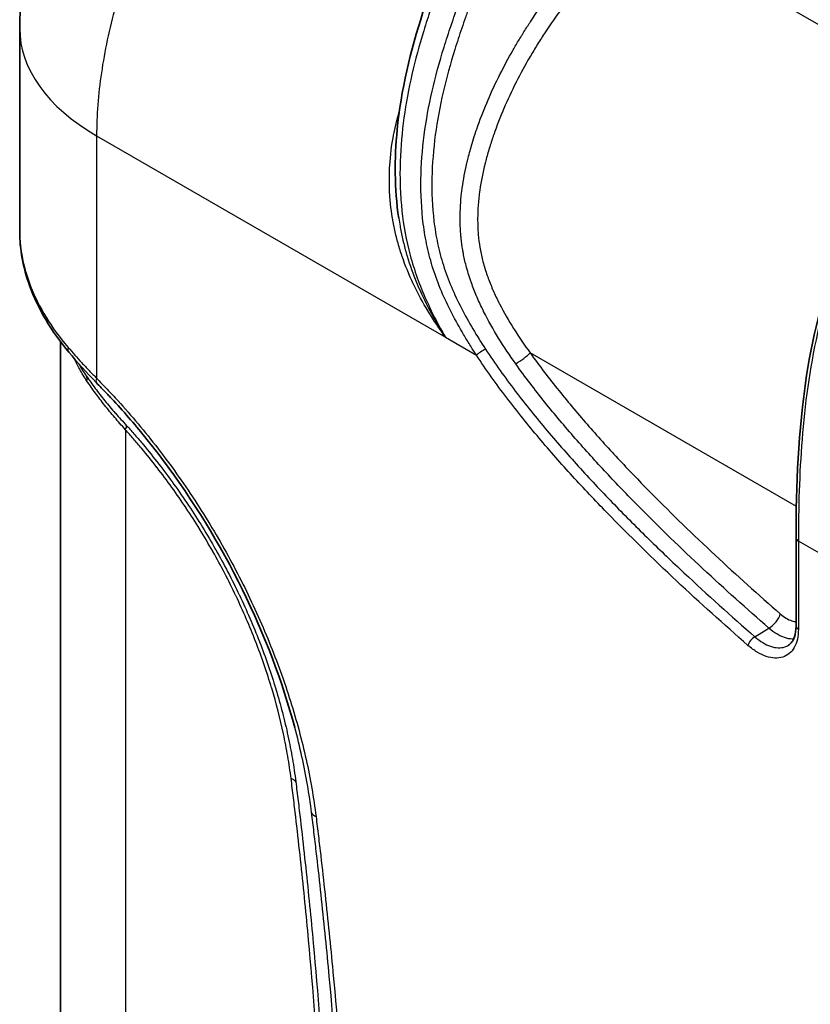
# Model space of a CAD drawing. Units: millimetres. Extents: x 43 to 6190, y 24 to 1991.
# Drawn here: x 182 to 240, y 442 to 513 of the extents above; entities that cross this region are included whole.
import ezdxf

# ---------------------------------------------------------------- set-up
doc = ezdxf.new("R2010")
doc.units = ezdxf.units.MM
doc.header["$LTSCALE"] = 3
doc.layers.add('Visible (ISO)', color=7, linetype='Continuous', lineweight=35)
doc.layers.add('Visible Narrow (ISO)', color=7, linetype='Continuous', lineweight=25)

msp = doc.modelspace()

# ---------------------------------------------------------------- linework, layer by layer
at = {"layer": 'Visible (ISO)'}
for p, q in [((182.172, 497.838), (182.172, 512.54)), ((209.664, 498.779), (209.664, 498.779)), ((215.501, 497.007), (215.498, 497.005)), ((214.33, 496.331), (214.33, 496.331)), ((185.125, 490.105), (185.125, 490.105)), ((185.125, 367.552), (185.125, 489.84)), ((238.48, 475.612), (238.48, 469.214)), ((202.397, 460.801), (202.397, 460.801))]:
    msp.add_line(p, q, dxfattribs=at)
for points, knots in [([(182.172, 512.54), (182.172, 515.698), (182.699, 518.912), (184.621, 525.111), (186.055, 528.173), (189.556, 533.606), (191.645, 536.06), (194.522, 538.554), (195.059, 538.988), (195.609, 539.402)], [0, 0, 0, 0, 1.297965, 1.297965, 2.613939, 2.613939, 3.891507, 3.891507, 4.174575, 4.174575, 4.174575, 4.174575]), ([(238.48, 475.612), (238.48, 479.395), (238.626, 483.302), (239.719, 490.478), (240.569, 493.719), (242.994, 500.978), (244.616, 505.057), (249.386, 515.156), (252.973, 521.227), (258.256, 527.986), (259.489, 529.439), (262.091, 532.176), (263.48, 533.495), (264.916, 534.482)], [0, 0, 0, 0, 1.85079, 1.85079, 3.253581, 3.253581, 5.02507, 5.02507, 7.746482, 7.746482, 8.530413, 8.530413, 9.342958, 9.342958, 9.342958, 9.342958]), ([(209.664, 498.779), (209.348, 500.94), (209.345, 503.086), (209.821, 508.037), (210.516, 510.896), (211.657, 514.45), (211.904, 515.184), (212.161, 515.917)], [0, 0, 0, 0, 0.927449, 0.927449, 2.155629, 2.155629, 2.476012, 2.476012, 2.476012, 2.476012]), ([(185.734, 489.071), (184.47, 490.585), (183.488, 492.238), (182.42, 495.207), (182.172, 496.541), (182.172, 497.837)], [0, 0, 0, 0, 0.893331, 0.893331, 1.58731, 1.58731, 1.58731, 1.58731]), ([(202.126, 461.855), (201.236, 465.163), (199.938, 468.581), (196.707, 475.146), (194.725, 478.375), (191.79, 482.279), (191.014, 483.243), (189.815, 484.634), (189.407, 485.091), (188.89, 485.65), (188.786, 485.761), (188.604, 485.955), (188.525, 486.037), (188.211, 486.366), (187.974, 486.61), (187.737, 486.856)], [0, 0, 0, 0, 1.462601, 1.462601, 2.940162, 2.940162, 3.44552, 3.44552, 3.701057, 3.701057, 3.7651, 3.7651, 3.813145, 3.813145, 3.957293, 3.957293, 3.957293, 3.957293]), ([(237.925, 467.822), (238.021, 467.881), (238.107, 467.96), (238.254, 468.165), (238.316, 468.285), (238.438, 468.643), (238.48, 468.913), (238.48, 469.214)], [0, 0, 0, 0, 0.1174955, 0.1174955, 0.2224465, 0.2224465, 0.3787493, 0.3787493, 0.3787493, 0.3787493])]:
    msp.add_open_spline(points, degree=3, knots=knots, dxfattribs=at)
for points in [[(212.114, 499.658), (212.115, 499.658), (212.115, 499.658), (212.115, 499.658)], [(182.172, 497.838), (182.172, 497.838), (182.172, 497.837), (182.172, 497.837)], [(187.737, 486.856), (187.022, 487.596), (186.347, 488.337), (185.734, 489.071)], [(202.127, 461.851), (202.127, 461.852), (202.126, 461.853), (202.126, 461.855)]]:
    msp.add_open_spline(points, degree=3, dxfattribs=at)
at = {"layer": 'Visible Narrow (ISO)'}
for p, q in [((246.531, 509.111), (227.272, 520.23)), ((212.9, 511.023), (212.9, 511.023)), ((212.374, 509.175), (212.374, 509.176)), ((212.9, 508.003), (212.9, 508.003)), ((187.751, 504.763), (213.056, 490.153)), ((187.751, 504.763), (187.751, 487.183)), ((212.374, 505.24), (212.374, 505.24)), ((212.9, 495.367), (212.9, 495.367)), ((212.374, 494.478), (212.374, 494.478)), ((212.374, 491.39), (212.374, 491.391)), ((212.374, 491.282), (212.374, 491.282)), ((212.9, 490.425), (212.9, 490.425)), ((212.9, 490.402), (212.9, 490.402)), ((213.056, 490.153), (215.299, 488.859)), ((238.502, 477.873), (219.195, 489.02)), ((189.839, 483.449), (189.839, 363.72)), ((238.672, 477.775), (238.672, 477.775)), ((238.647, 475.378), (238.647, 468.981)), ((240.354, 474.393), (238.647, 475.378)), ((235.489, 468.437), (236.509, 469.06))]:
    msp.add_line(p, q, dxfattribs=at)
for centre, major_axis, ratio, start_param, end_param in [((201.222, 512.54), (-19.05, 0), 0.57735, 0, 0.785398), ((211.958, 498.399), (-1.025, 1.775), 0.57735, 5.976974, 5.976983), ((211.958, 498.399), (1.025, -1.775), 0.57735, 2.261173, 2.261433), ((212.228, 498.554), (1.488, -2.577), 0.57735, 1.242458, 1.242467), ((212.23, 498.552), (1.486, -2.574), 0.57735, 0.523816, 0.523819), ((186.611, 489.804), (-0.877, -0.733), 0.491953, 5.710097, 6.283185), ((215.703, 489.092), (-0.478, -0.314), 0.081096, 4.112025, 5.665367), ((218.522, 488.631), (0.774, 0.555), 0.1369, 4.107626, 5.660969), ((185.711, 486.557), (1.25, 0.872), 0.584795, 5.785234, 6.162405), ((188.56, 487.65), (-0.822, -0.794), 0.323463, 5.626933, 6.283185), ((188.762, 482.827), (1.133, 1.019), 0.281489, 5.637583, 6.04581), ((239.052, 475.612), (-0.572, 0), 0.57735, 0, 0.785398), ((236.664, 469.711), (0.626, 0.718), 0.416247, 4.041869, 5.595212), ((239.052, 469.214), (-0.571, 0), 0.57735, 0, 0.785398), ((235.396, 468.047), (-0.376, -0.431), 0.416329, 4.041834, 5.595178), ((200.779, 457.535), (1.512, 0.193), 0.479408, 0.300458, 0.718), ((204.472, 455.865), (-1.133, -0.147), 0.477531, 0.055201, 0.716984)]:
    msp.add_ellipse(centre, major_axis=major_axis, ratio=ratio, start_param=start_param, end_param=end_param, dxfattribs=at)
for points, knots in [([(206.109, 539.143), (204.878, 538.296), (203.655, 537.317), (202.462, 536.224), (201.268, 535.13), (200.104, 533.922), (198.99, 532.62), (197.876, 531.318), (196.812, 529.922), (195.817, 528.457), (194.821, 526.993), (193.895, 525.458), (193.053, 523.882), (192.211, 522.306), (191.454, 520.687), (190.796, 519.055), (190.137, 517.422), (189.577, 515.776), (189.125, 514.145), (188.672, 512.514), (188.328, 510.897), (188.098, 509.325), (187.868, 507.752), (187.751, 506.222), (187.751, 504.763)], [4.782202, 4.782202, 4.782202, 4.782202, 4.969825, 4.969825, 4.969825, 5.157448, 5.157448, 5.157448, 5.345071, 5.345071, 5.345071, 5.532694, 5.532694, 5.532694, 5.720317, 5.720317, 5.720317, 5.90794, 5.90794, 5.90794, 6.095562, 6.095562, 6.095562, 6.283185, 6.283185, 6.283185, 6.283185]), ([(265.207, 534.457), (264.684, 534.098), (264.169, 533.691), (263.149, 532.818), (262.649, 532.357), (261.178, 530.923), (260.231, 529.9), (258.384, 527.759), (257.485, 526.64), (256.168, 524.899), (255.736, 524.31), (254.889, 523.122), (254.473, 522.523), (252.433, 519.502), (250.921, 517.003), (248.808, 513.146), (248.13, 511.842), (246.826, 509.199), (246.206, 507.872), (244.438, 503.885), (243.382, 501.215), (242.199, 497.863), (241.969, 497.192), (241.523, 495.849), (241.306, 495.176), (240.895, 493.829), (240.701, 493.154), (240.344, 491.809), (240.181, 491.139), (239.443, 487.809), (239.112, 485.25), (238.814, 481.491), (238.748, 480.251), (238.665, 477.796), (238.647, 476.582), (238.647, 475.378)], [0, 0, 0, 0, 0.00298191, 0.00298191, 0.00596382, 0.00596382, 0.01192764, 0.01192764, 0.01789145, 0.01789145, 0.02087336, 0.02087336, 0.02385527, 0.02385527, 0.03578291, 0.03578291, 0.04174672, 0.04174672, 0.04771054, 0.04771054, 0.05963818, 0.05963818, 0.06262009, 0.06262009, 0.06560199, 0.06560199, 0.0685839, 0.0685839, 0.07156581, 0.07156581, 0.08349345, 0.08349345, 0.08945726, 0.08945726, 0.09542108, 0.09542108, 0.09542108, 0.09542108]), ([(218.144, 488.229), (217.707, 488.839), (217.29, 489.461), (216.898, 490.099), (216.513, 490.726), (216.152, 491.369), (215.822, 492.031), (215.813, 492.049), (215.804, 492.067), (215.795, 492.085), (215.639, 492.401), (215.489, 492.722), (215.348, 493.048), (215.336, 493.076), (215.324, 493.104), (215.312, 493.133), (215.176, 493.45), (215.049, 493.773), (214.934, 494.096), (214.918, 494.139), (214.903, 494.183), (214.888, 494.226), (214.759, 494.597), (214.646, 494.969), (214.548, 495.344), (214.471, 495.639), (214.404, 495.937), (214.348, 496.235), (214.332, 496.317), (214.318, 496.399), (214.304, 496.48), (214.256, 496.761), (214.218, 497.043), (214.188, 497.327), (214.178, 497.427), (214.168, 497.526), (214.16, 497.626), (214.138, 497.895), (214.124, 498.165), (214.118, 498.433), (214.116, 498.546), (214.114, 498.658), (214.114, 498.77), (214.114, 499.391), (214.154, 500.006), (214.225, 500.616), (214.24, 500.74), (214.255, 500.863), (214.272, 500.987), (214.354, 501.583), (214.466, 502.176), (214.603, 502.767), (214.632, 502.891), (214.661, 503.015), (214.692, 503.139), (214.781, 503.493), (214.879, 503.847), (214.983, 504.198), (215.053, 504.431), (215.126, 504.663), (215.202, 504.893), (215.24, 505.009), (215.278, 505.124), (215.318, 505.239), (215.757, 506.516), (216.286, 507.758), (216.888, 508.976), (216.932, 509.065), (216.976, 509.153), (217.021, 509.242), (217.31, 509.815), (217.615, 510.382), (217.936, 510.944), (217.979, 511.018), (218.021, 511.093), (218.064, 511.167), (218.209, 511.416), (218.357, 511.665), (218.507, 511.911), (218.548, 511.978), (218.588, 512.044), (218.629, 512.11), (218.785, 512.361), (218.943, 512.61), (219.103, 512.857), (219.14, 512.915), (219.178, 512.972), (219.216, 513.03), (219.992, 514.212), (220.821, 515.337), (221.697, 516.41), (221.72, 516.437), (221.742, 516.465), (221.764, 516.492), (222.203, 517.026), (222.654, 517.547), (223.116, 518.054), (223.128, 518.067), (223.141, 518.081), (223.153, 518.094), (223.384, 518.347), (223.618, 518.597), (223.854, 518.841), (223.978, 518.97), (224.103, 519.098), (224.228, 519.224), (224.354, 519.35), (224.48, 519.477), (224.606, 519.6)], [0, 0, 0, 0, 0.00300623, 0.00300623, 0.00300623, 0.00596008, 0.00596008, 0.00596008, 0.00604052, 0.00604052, 0.00604052, 0.0074501, 0.0074501, 0.0074501, 0.00757191, 0.00757191, 0.00757191, 0.00894012, 0.00894012, 0.00894012, 0.00912306, 0.00912306, 0.00912306, 0.01068879, 0.01068879, 0.01068879, 0.01192016, 0.01192016, 0.01192016, 0.01225645, 0.01225645, 0.01225645, 0.01341018, 0.01341018, 0.01341018, 0.01381397, 0.01381397, 0.01381397, 0.0149002, 0.0149002, 0.0149002, 0.01535615, 0.01535615, 0.01535615, 0.01788024, 0.01788024, 0.01788024, 0.01839095, 0.01839095, 0.01839095, 0.02086028, 0.02086028, 0.02086028, 0.02137812, 0.02137812, 0.02137812, 0.0228582, 0.0228582, 0.0228582, 0.02384031, 0.02384031, 0.02384031, 0.02433281, 0.02433281, 0.02433281, 0.02980039, 0.02980039, 0.02980039, 0.03020024, 0.03020024, 0.03020024, 0.03278043, 0.03278043, 0.03278043, 0.03312119, 0.03312119, 0.03312119, 0.03427045, 0.03427045, 0.03427045, 0.03458011, 0.03458011, 0.03458011, 0.03576047, 0.03576047, 0.03576047, 0.03603825, 0.03603825, 0.03603825, 0.04172055, 0.04172055, 0.04172055, 0.04186515, 0.04186515, 0.04186515, 0.04470059, 0.04470059, 0.04470059, 0.04477576, 0.04477576, 0.04477576, 0.04619061, 0.04619061, 0.04619061, 0.04693562, 0.04693562, 0.04693562, 0.04768063, 0.04768063, 0.04768063, 0.04768063]), ([(225.502, 518.611), (225.027, 518.145), (224.559, 517.661), (224.101, 517.162), (224.098, 517.159), (224.095, 517.156), (224.092, 517.152), (223.636, 516.655), (223.193, 516.144), (222.761, 515.62), (222.756, 515.614), (222.751, 515.608), (222.747, 515.603), (221.883, 514.553), (221.067, 513.451), (220.303, 512.293), (220.295, 512.281), (220.287, 512.269), (220.279, 512.257), (220.096, 511.977), (219.915, 511.695), (219.737, 511.409), (219.729, 511.395), (219.72, 511.381), (219.712, 511.368), (219.535, 511.083), (219.362, 510.794), (219.193, 510.504), (219.184, 510.488), (219.175, 510.473), (219.165, 510.457), (218.821, 509.864), (218.495, 509.265), (218.187, 508.658), (218.178, 508.639), (218.168, 508.621), (218.159, 508.602), (217.539, 507.375), (216.996, 506.123), (216.548, 504.833), (216.539, 504.807), (216.53, 504.781), (216.521, 504.755), (216.417, 504.453), (216.319, 504.149), (216.226, 503.842), (216.218, 503.815), (216.209, 503.787), (216.201, 503.759), (216.11, 503.453), (216.025, 503.146), (215.946, 502.838), (215.939, 502.808), (215.931, 502.779), (215.924, 502.749), (215.764, 502.106), (215.634, 501.462), (215.542, 500.812), (215.537, 500.78), (215.533, 500.747), (215.528, 500.714), (215.44, 500.066), (215.388, 499.414), (215.385, 498.754), (215.385, 498.718), (215.385, 498.683), (215.385, 498.648), (215.386, 498.335), (215.398, 498.019), (215.423, 497.706), (215.425, 497.67), (215.428, 497.634), (215.432, 497.598), (215.459, 497.285), (215.498, 496.974), (215.55, 496.665), (215.555, 496.63), (215.561, 496.595), (215.568, 496.56), (215.622, 496.251), (215.69, 495.943), (215.769, 495.638), (215.858, 495.297), (215.962, 494.959), (216.08, 494.624), (216.091, 494.594), (216.102, 494.564), (216.113, 494.534), (216.223, 494.228), (216.345, 493.923), (216.475, 493.623), (216.487, 493.597), (216.498, 493.571), (216.51, 493.544), (216.643, 493.242), (216.785, 492.944), (216.933, 492.651), (216.944, 492.63), (216.955, 492.608), (216.966, 492.587), (217.28, 491.97), (217.624, 491.373), (217.99, 490.791), (217.997, 490.78), (218.004, 490.769), (218.011, 490.758), (218.384, 490.164), (218.781, 489.586), (219.195, 489.02)], [0, 0, 0, 0, 0.00281761, 0.00281761, 0.00281761, 0.00283547, 0.00283547, 0.00283547, 0.00563956, 0.00563956, 0.00563956, 0.00567094, 0.00567094, 0.00567094, 0.01128343, 0.01128343, 0.01128343, 0.01134188, 0.01134188, 0.01134188, 0.01269438, 0.01269438, 0.01269438, 0.01275962, 0.01275962, 0.01275962, 0.01410535, 0.01410535, 0.01410535, 0.01417735, 0.01417735, 0.01417735, 0.01692733, 0.01692733, 0.01692733, 0.01701282, 0.01701282, 0.01701282, 0.02257176, 0.02257176, 0.02257176, 0.02268376, 0.02268376, 0.02268376, 0.02398302, 0.02398302, 0.02398302, 0.0241015, 0.0241015, 0.0241015, 0.02539444, 0.02539444, 0.02539444, 0.02551923, 0.02551923, 0.02551923, 0.02821895, 0.02821895, 0.02821895, 0.0283547, 0.0283547, 0.0283547, 0.03104686, 0.03104686, 0.03104686, 0.03119017, 0.03119017, 0.03119017, 0.03246292, 0.03246292, 0.03246292, 0.03260791, 0.03260791, 0.03260791, 0.03388215, 0.03388215, 0.03388215, 0.03402564, 0.03402564, 0.03402564, 0.03530531, 0.03530531, 0.03530531, 0.03673303, 0.03673303, 0.03673303, 0.03686111, 0.03686111, 0.03686111, 0.03816466, 0.03816466, 0.03816466, 0.03827885, 0.03827885, 0.03827885, 0.03959986, 0.03959986, 0.03959986, 0.03969659, 0.03969659, 0.03969659, 0.04247899, 0.04247899, 0.04247899, 0.04253206, 0.04253206, 0.04253206, 0.04536753, 0.04536753, 0.04536753, 0.04536753]), ([(212.521, 515.551), (212.335, 515.02), (212.154, 514.49), (211.805, 513.431), (211.636, 512.902), (211.152, 511.316), (210.862, 510.263), (210.379, 508.163), (210.184, 507.117), (209.898, 505.024), (209.805, 503.976), (209.752, 502.391), (209.749, 501.861), (209.775, 500.791), (209.806, 500.255), (209.951, 498.649), (210.122, 497.579), (210.522, 495.962), (210.68, 495.42), (211.048, 494.331), (211.254, 493.793), (211.707, 492.733), (211.954, 492.209), (212.35, 491.433), (212.486, 491.175), (212.696, 490.791), (212.802, 490.599), (212.928, 490.376), (212.983, 490.28), (213.02, 490.217), (213.038, 490.184), (213.056, 490.153)], [0, 0, 0, 0, 0.00228548, 0.00228548, 0.00457097, 0.00457097, 0.00914194, 0.00914194, 0.0137129, 0.0137129, 0.01828387, 0.01828387, 0.02056936, 0.02056936, 0.02285484, 0.02285484, 0.02742581, 0.02742581, 0.02971129, 0.02971129, 0.03199678, 0.03199678, 0.03428226, 0.03428226, 0.035425, 0.035425, 0.03599637, 0.03628206, 0.0364249, 0.0364249, 0.03656774, 0.03656774, 0.03656774, 0.03656774]), ([(215.299, 488.859), (215.138, 489.104), (214.979, 489.352), (214.668, 489.851), (214.516, 490.102), (214.068, 490.86), (213.782, 491.374), (213.242, 492.419), (212.988, 492.953), (212.536, 494.021), (212.335, 494.558), (211.99, 495.64), (211.845, 496.184), (211.666, 497.006), (211.613, 497.281), (211.519, 497.829), (211.479, 498.101), (211.307, 499.459), (211.259, 500.529), (211.293, 502.668), (211.376, 503.742), (211.65, 505.87), (211.842, 506.93), (212.325, 509.05), (212.617, 510.111), (213.111, 511.704), (213.285, 512.235), (213.643, 513.297), (213.828, 513.829), (214.019, 514.36)], [-0.00000006, -0.00000006, -0.00000006, -0.00000006, 0.00117472, 0.00117472, 0.00234951, 0.00234951, 0.00469907, 0.00469907, 0.00704864, 0.00704864, 0.0093982, 0.0093982, 0.01174777, 0.01174777, 0.01292255, 0.01292255, 0.01409734, 0.01409734, 0.01879647, 0.01879647, 0.0234956, 0.0234956, 0.02819473, 0.02819473, 0.03289386, 0.03289386, 0.03524343, 0.03524343, 0.03759299, 0.03759299, 0.03759299, 0.03759299]), ([(214.776, 514.119), (214.73, 513.991), (214.684, 513.861), (214.592, 513.602), (214.456, 513.215), (214.323, 512.827), (214.06, 512.052), (213.891, 511.535), (213.407, 509.985), (213.12, 508.953), (212.644, 506.89), (212.453, 505.859), (212.178, 503.787), (212.093, 502.742), (212.049, 500.659), (212.089, 499.617), (212.249, 498.296), (212.286, 498.03), (212.374, 497.498), (212.424, 497.229), (212.594, 496.428), (212.733, 495.898), (213.065, 494.844), (213.26, 494.321), (213.699, 493.282), (213.947, 492.762), (214.736, 491.238), (215.324, 490.257), (215.952, 489.301)], [-0.00000006, -0.00000006, -0.00000006, -0.00000006, 0.00056368, 0.00056368, 0.00112742, 0.0022549, 0.0022549, 0.00450987, 0.00450987, 0.00901979, 0.00901979, 0.01352972, 0.01352972, 0.01803965, 0.01803965, 0.02254957, 0.02254957, 0.02367705, 0.02367705, 0.02480454, 0.02480454, 0.0270595, 0.0270595, 0.02931446, 0.02931446, 0.03156943, 0.03156943, 0.03607935, 0.03607935, 0.03607935, 0.03607935]), ([(213.056, 490.153), (212.622, 490.755), (212.204, 491.374), (211.816, 492.008), (211.809, 492.02), (211.802, 492.032), (211.795, 492.043), (211.415, 492.667), (211.065, 493.304), (210.752, 493.959), (210.742, 493.98), (210.731, 494.001), (210.721, 494.022), (210.414, 494.67), (210.142, 495.333), (209.909, 496.016), (209.9, 496.043), (209.891, 496.07), (209.882, 496.096), (209.772, 496.423), (209.672, 496.755), (209.582, 497.088), (209.574, 497.116), (209.567, 497.144), (209.559, 497.172), (209.471, 497.505), (209.393, 497.839), (209.325, 498.174), (209.319, 498.202), (209.314, 498.229), (209.308, 498.257), (209.17, 498.955), (209.076, 499.658), (209.025, 500.365), (209.024, 500.389), (209.022, 500.413), (209.02, 500.438), (208.997, 500.781), (208.984, 501.125), (208.982, 501.471), (208.982, 501.492), (208.982, 501.514), (208.982, 501.536), (208.981, 501.884), (208.99, 502.234), (209.01, 502.581), (209.011, 502.599), (209.012, 502.617), (209.013, 502.635), (209.057, 503.353), (209.146, 504.063), (209.278, 504.766), (209.28, 504.775), (209.282, 504.785), (209.283, 504.794), (209.392, 505.365), (209.53, 505.93), (209.698, 506.49)], [-0.00006379, -0.00006379, -0.00006379, -0.00006379, 0.00293358, 0.00293358, 0.00293358, 0.00298904, 0.00298904, 0.00298904, 0.00593094, 0.00593094, 0.00593094, 0.00602534, 0.00602534, 0.00602534, 0.0089283, 0.0089283, 0.0089283, 0.00904197, 0.00904197, 0.00904197, 0.01042698, 0.01042698, 0.01042698, 0.01054276, 0.01054276, 0.01054276, 0.01192567, 0.01192567, 0.01192567, 0.01203951, 0.01203951, 0.01203951, 0.01492303, 0.01492303, 0.01492303, 0.01502259, 0.01502259, 0.01502259, 0.01642171, 0.01642171, 0.01642171, 0.01650932, 0.01650932, 0.01650932, 0.01792039, 0.01792039, 0.01792039, 0.01799333, 0.01799333, 0.01799333, 0.02091776, 0.02091776, 0.02091776, 0.02095693, 0.02095693, 0.02095693, 0.02333282, 0.02333282, 0.02333282, 0.02333282]), ([(209.664, 498.779), (209.692, 498.591), (209.722, 498.403), (209.755, 498.215), (209.761, 498.184), (209.767, 498.153), (209.772, 498.122), (209.829, 497.81), (209.893, 497.499), (209.966, 497.187), (209.975, 497.15), (209.984, 497.113), (209.993, 497.076), (210.067, 496.768), (210.149, 496.461), (210.238, 496.157), (210.25, 496.116), (210.262, 496.076), (210.274, 496.035), (210.468, 495.389), (210.697, 494.753), (210.956, 494.127), (210.973, 494.088), (210.989, 494.049), (211.006, 494.009), (211.274, 493.371), (211.576, 492.744), (211.905, 492.125), (211.919, 492.1), (211.933, 492.074), (211.946, 492.049), (212.119, 491.727), (212.299, 491.407), (212.485, 491.091), (212.67, 490.775), (212.862, 490.461), (213.056, 490.153)], [0.01075332, 0.01075332, 0.01075332, 0.01075332, 0.01153879, 0.01153879, 0.01153879, 0.01166927, 0.01166927, 0.01166927, 0.01297315, 0.01297315, 0.01297315, 0.01312793, 0.01312793, 0.01312793, 0.0144151, 0.0144151, 0.0144151, 0.01458659, 0.01458659, 0.01458659, 0.01733108, 0.01733108, 0.01733108, 0.0175039, 0.0175039, 0.0175039, 0.02030613, 0.02030613, 0.02030613, 0.02042122, 0.02042122, 0.02042122, 0.02187988, 0.02187988, 0.02187988, 0.02333854, 0.02333854, 0.02333854, 0.02333854]), ([(182.172, 497.837), (182.172, 497.28), (182.22, 496.72), (182.316, 496.156), (182.317, 496.153), (182.317, 496.149), (182.318, 496.146), (182.382, 495.77), (182.467, 495.392), (182.573, 495.013), (182.574, 495.01), (182.575, 495.006), (182.576, 495.003), (182.682, 494.624), (182.811, 494.24), (182.96, 493.859), (182.961, 493.857), (182.962, 493.854), (182.963, 493.851), (183.262, 493.086), (183.64, 492.336), (184.092, 491.599), (184.545, 490.86), (185.073, 490.133), (185.679, 489.422)], [0.01820287, 0.01820287, 0.01820287, 0.01820287, 0.02138285, 0.02138285, 0.02138285, 0.02140226, 0.02140226, 0.02140226, 0.02352113, 0.02352113, 0.02352113, 0.02353902, 0.02353902, 0.02353902, 0.02565942, 0.02565942, 0.02565942, 0.02567499, 0.02567499, 0.02567499, 0.02993599, 0.02993599, 0.02993599, 0.03421256, 0.03421256, 0.03421256, 0.03421256]), ([(185.679, 489.422), (185.837, 489.237), (185.999, 489.052), (186.164, 488.866), (186.33, 488.68), (186.499, 488.494), (186.672, 488.307), (186.845, 488.12), (187.021, 487.933), (187.201, 487.746), (187.381, 487.558), (187.565, 487.371), (187.751, 487.183)], [0, 0, 0, 0, 0.001122519, 0.001122519, 0.001122519, 0.002245039, 0.002245039, 0.002245039, 0.003367558, 0.003367558, 0.003367558, 0.004490078, 0.004490078, 0.004490078, 0.004490078]), ([(215.952, 489.301), (216.643, 488.249), (217.369, 487.236), (218.868, 485.266), (219.643, 484.307), (221.221, 482.436), (222.025, 481.525), (223.65, 479.745), (224.472, 478.875), (226.131, 477.167), (226.968, 476.329), (228.651, 474.683), (229.498, 473.875), (232.047, 471.486), (233.763, 469.944), (235.489, 468.437)], [0, 0, 0, 0, 0.00502965, 0.00502965, 0.0100593, 0.0100593, 0.01508895, 0.01508895, 0.0201186, 0.0201186, 0.02514825, 0.02514825, 0.0301779, 0.0301779, 0.04023719, 0.04023719, 0.04023719, 0.04023719]), ([(219.195, 489.02), (219.869, 488.079), (220.566, 487.17), (221.28, 486.282), (221.637, 485.838), (221.999, 485.398), (222.363, 484.966), (222.727, 484.533), (223.094, 484.107), (223.462, 483.685), (224.199, 482.843), (224.945, 482.023), (225.697, 481.219), (226.449, 480.415), (227.207, 479.627), (227.971, 478.854), (229.498, 477.306), (231.046, 475.813), (232.609, 474.358), (234.171, 472.903), (235.749, 471.486), (237.338, 470.1)], [0, 0, 0, 0, 0.00466156, 0.00466156, 0.00466156, 0.00699235, 0.00699235, 0.00699235, 0.00932313, 0.00932313, 0.00932313, 0.01398469, 0.01398469, 0.01398469, 0.01864625, 0.01864625, 0.01864625, 0.02796938, 0.02796938, 0.02796938, 0.03729251, 0.03729251, 0.03729251, 0.03729251]), ([(187.052, 486.975), (186.861, 487.255), (186.685, 487.544), (186.375, 488.096), (186.239, 488.36), (186.115, 488.624)], [0, 0, 0, 0, 0.001632805, 0.001632805, 0.003113375, 0.003113375, 0.003113375, 0.003113375]), ([(234.992, 467.813), (233.251, 469.333), (231.522, 470.888), (229.813, 472.49), (228.103, 474.092), (226.411, 475.739), (224.745, 477.455), (223.912, 478.313), (223.086, 479.187), (222.268, 480.083), (221.45, 480.98), (220.641, 481.897), (219.842, 482.843), (219.443, 483.316), (219.046, 483.797), (218.655, 484.284), (218.263, 484.771), (217.877, 485.264), (217.497, 485.763), (216.736, 486.763), (216, 487.791), (215.299, 488.859)], [0, 0, 0, 0, 0.01011763, 0.01011763, 0.01011763, 0.02023525, 0.02023525, 0.02023525, 0.02529407, 0.02529407, 0.02529407, 0.03035288, 0.03035288, 0.03035288, 0.03288229, 0.03288229, 0.03288229, 0.03541169, 0.03541169, 0.03541169, 0.04047051, 0.04047051, 0.04047051, 0.04047051]), ([(186.435, 488.259), (186.447, 488.238), (186.459, 488.217), (186.471, 488.196), (186.472, 488.193), (186.474, 488.19), (186.476, 488.188), (186.557, 488.045), (186.643, 487.902), (186.731, 487.761), (186.732, 487.759), (186.734, 487.757), (186.735, 487.755), (186.824, 487.613), (186.916, 487.474), (187.013, 487.335)], [0.024940302, 0.024940302, 0.024940302, 0.024940302, 0.025059791, 0.025059791, 0.025059791, 0.025076147, 0.025076147, 0.025076147, 0.025895118, 0.025895118, 0.025895118, 0.025907321, 0.025907321, 0.025907321, 0.026730444, 0.026730444, 0.026730444, 0.026730444]), ([(236.509, 469.06), (234.9, 470.465), (233.303, 471.899), (230.139, 474.846), (228.572, 476.359), (226.254, 478.71), (225.486, 479.508), (223.964, 481.137), (223.21, 481.969), (221.718, 483.676), (220.978, 484.553), (219.533, 486.353), (218.825, 487.277), (218.144, 488.229)], [0, 0, 0, 0, 0.00934809, 0.00934809, 0.01869617, 0.01869617, 0.02337022, 0.02337022, 0.02804426, 0.02804426, 0.0327183, 0.0327183, 0.03739234, 0.03739234, 0.03739234, 0.03739234]), ([(187.013, 487.335), (187.113, 487.191), (187.217, 487.046), (187.324, 486.898), (187.432, 486.749), (187.542, 486.599), (187.654, 486.448), (187.877, 486.149), (188.109, 485.847), (188.351, 485.547), (188.593, 485.249), (188.844, 484.952), (189.104, 484.658), (189.109, 484.653), (189.113, 484.648), (189.117, 484.643), (189.381, 484.346), (189.654, 484.051), (189.93, 483.743)], [0, 0, 0, 0, 0.000860528, 0.000860528, 0.000860528, 0.001723322, 0.001723322, 0.001723322, 0.00343664, 0.00343664, 0.00343664, 0.005141777, 0.005141777, 0.005141777, 0.005169965, 0.005169965, 0.005169965, 0.006893287, 0.006893287, 0.006893287, 0.006893287]), ([(189.839, 483.449), (189.575, 483.756), (189.314, 484.049), (189.063, 484.342), (188.811, 484.636), (188.568, 484.93), (188.335, 485.224), (188.103, 485.519), (187.88, 485.816), (187.665, 486.11), (187.558, 486.256), (187.453, 486.403), (187.351, 486.547), (187.249, 486.692), (187.149, 486.833), (187.052, 486.975)], [0, 0, 0, 0, 0.001653404, 0.001653404, 0.001653404, 0.003306809, 0.003306809, 0.003306809, 0.004960213, 0.004960213, 0.004960213, 0.005786915, 0.005786915, 0.005786915, 0.006613617, 0.006613617, 0.006613617, 0.006613617]), ([(187.751, 487.183), (188.009, 486.916), (188.268, 486.65), (188.78, 486.111), (189.034, 485.839), (189.788, 485.012), (190.281, 484.447), (191.732, 482.716), (192.663, 481.512), (194.002, 479.63), (194.438, 478.99), (195.293, 477.685), (195.712, 477.017), (196.922, 475.002), (197.67, 473.64), (199.054, 470.878), (199.689, 469.478), (200.555, 467.35), (200.829, 466.636), (201.348, 465.199), (201.589, 464.484), (202.26, 462.35), (202.638, 460.94), (203.101, 458.847), (203.238, 458.152), (203.476, 456.77), (203.575, 456.083), (203.664, 455.398)], [0, 0, 0, 0, 0.00154836, 0.00154836, 0.00309672, 0.00309672, 0.00619344, 0.00619344, 0.01238689, 0.01238689, 0.01548361, 0.01548361, 0.01858033, 0.01858033, 0.02477378, 0.02477378, 0.03096722, 0.03096722, 0.03406394, 0.03406394, 0.03716066, 0.03716066, 0.04335411, 0.04335411, 0.04645083, 0.04645083, 0.04954755, 0.04954755, 0.04954755, 0.04954755]), ([(201.856, 458.157), (201.788, 458.694), (201.71, 459.232), (201.618, 459.774), (201.526, 460.315), (201.421, 460.859), (201.304, 461.406), (201.07, 462.5), (200.785, 463.604), (200.448, 464.719), (200.448, 464.722), (200.447, 464.724), (200.446, 464.727), (200.278, 465.282), (200.098, 465.84), (199.905, 466.401), (199.904, 466.404), (199.903, 466.407), (199.902, 466.41), (199.708, 466.97), (199.504, 467.526), (199.289, 468.08), (199.288, 468.084), (199.286, 468.088), (199.285, 468.091), (198.854, 469.202), (198.379, 470.3), (197.863, 471.388), (197.861, 471.393), (197.859, 471.397), (197.856, 471.402), (197.34, 472.488), (196.782, 473.563), (196.18, 474.626), (196.177, 474.632), (196.174, 474.638), (196.17, 474.643), (195.871, 475.171), (195.56, 475.698), (195.242, 476.216), (195.239, 476.222), (195.235, 476.228), (195.231, 476.234), (194.913, 476.751), (194.587, 477.26), (194.254, 477.76), (194.25, 477.766), (194.246, 477.772), (194.242, 477.778), (193.572, 478.785), (192.869, 479.76), (192.138, 480.704), (192.135, 480.707), (192.133, 480.71), (192.13, 480.714), (191.765, 481.185), (191.392, 481.649), (191.012, 482.105), (190.82, 482.334), (190.627, 482.562), (190.431, 482.786), (190.235, 483.01), (190.037, 483.229), (189.839, 483.449)], [0, 0, 0, 0, 0.00243796, 0.00243796, 0.00243796, 0.00487592, 0.00487592, 0.00487592, 0.00975183, 0.00975183, 0.00975183, 0.00976235, 0.00976235, 0.00976235, 0.01218979, 0.01218979, 0.01218979, 0.01220294, 0.01220294, 0.01220294, 0.01462775, 0.01462775, 0.01462775, 0.01464353, 0.01464353, 0.01464353, 0.01950366, 0.01950366, 0.01950366, 0.0195247, 0.0195247, 0.0195247, 0.02437958, 0.02437958, 0.02437958, 0.02440588, 0.02440588, 0.02440588, 0.02681754, 0.02681754, 0.02681754, 0.02684611, 0.02684611, 0.02684611, 0.0292555, 0.0292555, 0.0292555, 0.02928343, 0.02928343, 0.02928343, 0.03413141, 0.03413141, 0.03413141, 0.03414808, 0.03414808, 0.03414808, 0.03656937, 0.03656937, 0.03656937, 0.03778835, 0.03778835, 0.03778835, 0.03900733, 0.03900733, 0.03900733, 0.03900733]), ([(189.93, 483.743), (190.131, 483.519), (190.333, 483.296), (190.531, 483.07), (190.73, 482.842), (190.927, 482.61), (191.121, 482.376), (191.509, 481.91), (191.89, 481.437), (192.264, 480.955), (193.011, 479.992), (193.729, 478.995), (194.416, 477.965), (194.417, 477.962), (194.419, 477.96), (194.421, 477.957), (194.762, 477.444), (195.096, 476.923), (195.423, 476.392), (195.425, 476.389), (195.427, 476.385), (195.429, 476.382), (195.755, 475.853), (196.073, 475.313), (196.38, 474.773), (196.383, 474.768), (196.385, 474.764), (196.388, 474.759), (197.002, 473.675), (197.572, 472.579), (198.099, 471.472), (198.102, 471.465), (198.105, 471.459), (198.109, 471.452), (198.634, 470.346), (199.117, 469.229), (199.557, 468.1), (199.56, 468.091), (199.564, 468.082), (199.567, 468.073), (199.788, 467.504), (199.998, 466.933), (200.197, 466.357), (200.392, 465.793), (200.575, 465.23), (200.745, 464.667), (200.748, 464.658), (200.751, 464.648), (200.753, 464.639), (200.924, 464.076), (201.082, 463.513), (201.227, 462.954), (201.374, 462.385), (201.508, 461.82), (201.629, 461.259), (201.629, 461.256), (201.63, 461.254), (201.63, 461.252), (201.751, 460.691), (201.857, 460.136), (201.952, 459.583), (202.046, 459.031), (202.126, 458.479), (202.195, 457.934)], [0, 0, 0, 0, 0.00123527, 0.00123527, 0.00123527, 0.00248016, 0.00248016, 0.00248016, 0.00496031, 0.00496031, 0.00496031, 0.00992062, 0.00992062, 0.00992062, 0.00993276, 0.00993276, 0.00993276, 0.01240078, 0.01240078, 0.01240078, 0.01241728, 0.01241728, 0.01241728, 0.01488093, 0.01488093, 0.01488093, 0.01490188, 0.01490188, 0.01490188, 0.01984125, 0.01984125, 0.01984125, 0.01987096, 0.01987096, 0.01987096, 0.02480156, 0.02480156, 0.02480156, 0.02484044, 0.02484044, 0.02484044, 0.02732562, 0.02732562, 0.02732562, 0.02976187, 0.02976187, 0.02976187, 0.02980311, 0.02980311, 0.02980311, 0.03224202, 0.03224202, 0.03224202, 0.03472218, 0.03472218, 0.03472218, 0.0347324, 0.0347324, 0.0347324, 0.03720858, 0.03720858, 0.03720858, 0.03968249, 0.03968249, 0.03968249, 0.03968249]), ([(237.338, 470.1), (237.475, 469.98), (237.617, 469.876), (237.757, 469.791), (237.897, 469.707), (238.036, 469.641), (238.175, 469.595), (238.28, 469.559), (238.382, 469.536), (238.48, 469.524)], [0, 0, 0, 0, 0.000800396, 0.000800396, 0.000800396, 0.001600793, 0.001600793, 0.001600793, 0.002206133, 0.002206133, 0.002206133, 0.002206133]), ([(238.3, 468.266), (238.266, 468.265), (238.232, 468.266), (238.198, 468.267), (238.025, 468.275), (237.842, 468.31), (237.653, 468.374), (237.464, 468.437), (237.274, 468.526), (237.082, 468.641), (236.891, 468.756), (236.697, 468.897), (236.509, 469.06)], [0.005178653, 0.005178653, 0.005178653, 0.005178653, 0.005391718, 0.005391718, 0.005391718, 0.006470103, 0.006470103, 0.006470103, 0.007548476, 0.007548476, 0.007548476, 0.00862683, 0.00862683, 0.00862683, 0.00862683]), ([(238.647, 468.981), (238.647, 468.722), (238.622, 468.482), (238.572, 468.262), (238.522, 468.042), (238.447, 467.839), (238.349, 467.666), (238.252, 467.492), (238.132, 467.345), (237.991, 467.226), (237.85, 467.106), (237.692, 467.019), (237.517, 466.963), (237.342, 466.907), (237.148, 466.883), (236.948, 466.891), (236.747, 466.9), (236.535, 466.941), (236.316, 467.015), (236.097, 467.089), (235.877, 467.192), (235.655, 467.326), (235.433, 467.459), (235.21, 467.624), (234.992, 467.813)], [0, 0, 0, 0, 0.00125085, 0.00125085, 0.00125085, 0.0025017, 0.0025017, 0.0025017, 0.00375255, 0.00375255, 0.00375255, 0.00500339, 0.00500339, 0.00500339, 0.00625424, 0.00625424, 0.00625424, 0.00750509, 0.00750509, 0.00750509, 0.00875594, 0.00875594, 0.00875594, 0.01000679, 0.01000679, 0.01000679, 0.01000679]), ([(235.489, 468.437), (235.676, 468.273), (235.869, 468.131), (236.251, 467.901), (236.44, 467.811), (236.818, 467.684), (237, 467.648), (237.346, 467.633), (237.513, 467.654), (237.756, 467.733), (237.843, 467.772), (237.925, 467.822)], [0, 0, 0, 0, 0.001091409, 0.001091409, 0.002182818, 0.002182818, 0.003274227, 0.003274227, 0.004365635, 0.004365635, 0.005032525, 0.005032525, 0.005032525, 0.005032525]), ([(203.344, 455.688), (203.257, 456.357), (203.161, 457.028), (202.928, 458.379), (202.795, 459.059), (202.489, 460.441), (202.317, 461.144), (202.127, 461.851)], [0, 0, 0, 0, 0.003036753, 0.003036753, 0.006073506, 0.006073506, 0.009186197, 0.009186197, 0.009186197, 0.009186197]), ([(204.606, 415.059), (204.607, 418.533), (204.549, 422.039), (204.435, 425.577), (204.32, 429.114), (204.149, 432.684), (203.92, 436.278), (203.691, 439.872), (203.405, 443.492), (203.061, 447.138), (202.889, 448.962), (202.703, 450.791), (202.503, 452.628), (202.403, 453.546), (202.299, 454.466), (202.191, 455.387), (202.137, 455.848), (202.083, 456.309), (202.027, 456.771), (201.999, 457.002), (201.971, 457.233), (201.943, 457.464), (201.914, 457.695), (201.886, 457.926), (201.856, 458.157)], [0, 0, 0, 0, 0.01701719, 0.01701719, 0.01701719, 0.03403438, 0.03403438, 0.03403438, 0.05105158, 0.05105158, 0.05105158, 0.05956017, 0.05956017, 0.05956017, 0.06381447, 0.06381447, 0.06381447, 0.06594162, 0.06594162, 0.06594162, 0.0670052, 0.0670052, 0.0670052, 0.06806877, 0.06806877, 0.06806877, 0.06806877]), ([(202.195, 457.934), (202.224, 457.703), (202.252, 457.472), (202.308, 457.01), (202.392, 456.317), (202.474, 455.624), (202.635, 454.24), (202.739, 453.318), (203.041, 450.558), (203.227, 448.725), (203.743, 443.246), (204.03, 439.619), (204.489, 432.418), (204.661, 428.842), (204.891, 421.752), (204.948, 418.238), (204.948, 414.757)], [0, 0, 0, 0, 0.00106461, 0.00106461, 0.00212921, 0.00425842, 0.00425842, 0.00851684, 0.00851684, 0.01703369, 0.01703369, 0.03406738, 0.03406738, 0.05110106, 0.05110106, 0.06813475, 0.06813475, 0.06813475, 0.06813475]), ([(206.14, 411.967), (206.139, 419.016), (205.902, 426.189), (205.2, 437.128), (204.909, 440.805), (204.386, 446.359), (204.198, 448.217), (203.895, 451.012), (203.738, 452.411), (203.573, 453.814), (203.461, 454.75), (203.405, 455.218), (203.344, 455.688)], [0, 0, 0, 0, 0.03449606, 0.03449606, 0.05174409, 0.05174409, 0.06036811, 0.06036811, 0.06468012, 0.06683612, 0.06683612, 0.06899213, 0.06899213, 0.06899213, 0.06899213]), ([(203.664, 455.398), (203.725, 454.927), (203.781, 454.457), (203.837, 453.988), (203.838, 453.985), (203.838, 453.983), (203.838, 453.98), (203.894, 453.513), (203.949, 453.047), (204.003, 452.582), (204.003, 452.576), (204.004, 452.571), (204.005, 452.565), (204.112, 451.634), (204.217, 450.704), (204.317, 449.776), (204.319, 449.765), (204.32, 449.754), (204.321, 449.743), (204.522, 447.886), (204.71, 446.036), (204.883, 444.192), (204.886, 444.17), (204.888, 444.147), (204.89, 444.125), (205.236, 440.437), (205.526, 436.773), (205.759, 433.14), (205.762, 433.096), (205.765, 433.052), (205.768, 433.008), (206.002, 429.332), (206.178, 425.686), (206.295, 422.071), (206.354, 420.264), (206.397, 418.464), (206.426, 416.672), (206.441, 415.776), (206.451, 414.882), (206.458, 413.989), (206.464, 413.182), (206.467, 412.377), (206.468, 411.573)], [0, 0, 0, 0, 0.00216287, 0.00216287, 0.00216287, 0.00217585, 0.00217585, 0.00217585, 0.00432575, 0.00432575, 0.00432575, 0.0043517, 0.0043517, 0.0043517, 0.00865149, 0.00865149, 0.00865149, 0.0087034, 0.0087034, 0.0087034, 0.01730299, 0.01730299, 0.01730299, 0.01740681, 0.01740681, 0.01740681, 0.03460598, 0.03460598, 0.03460598, 0.03481362, 0.03481362, 0.03481362, 0.0522205, 0.0522205, 0.0522205, 0.06092388, 0.06092388, 0.06092388, 0.06527555, 0.06527555, 0.06527555, 0.06921196, 0.06921196, 0.06921196, 0.06921196])]:
    msp.add_open_spline(points, degree=3, knots=knots, dxfattribs=at)

doc.saveas('drawing.dxf')
